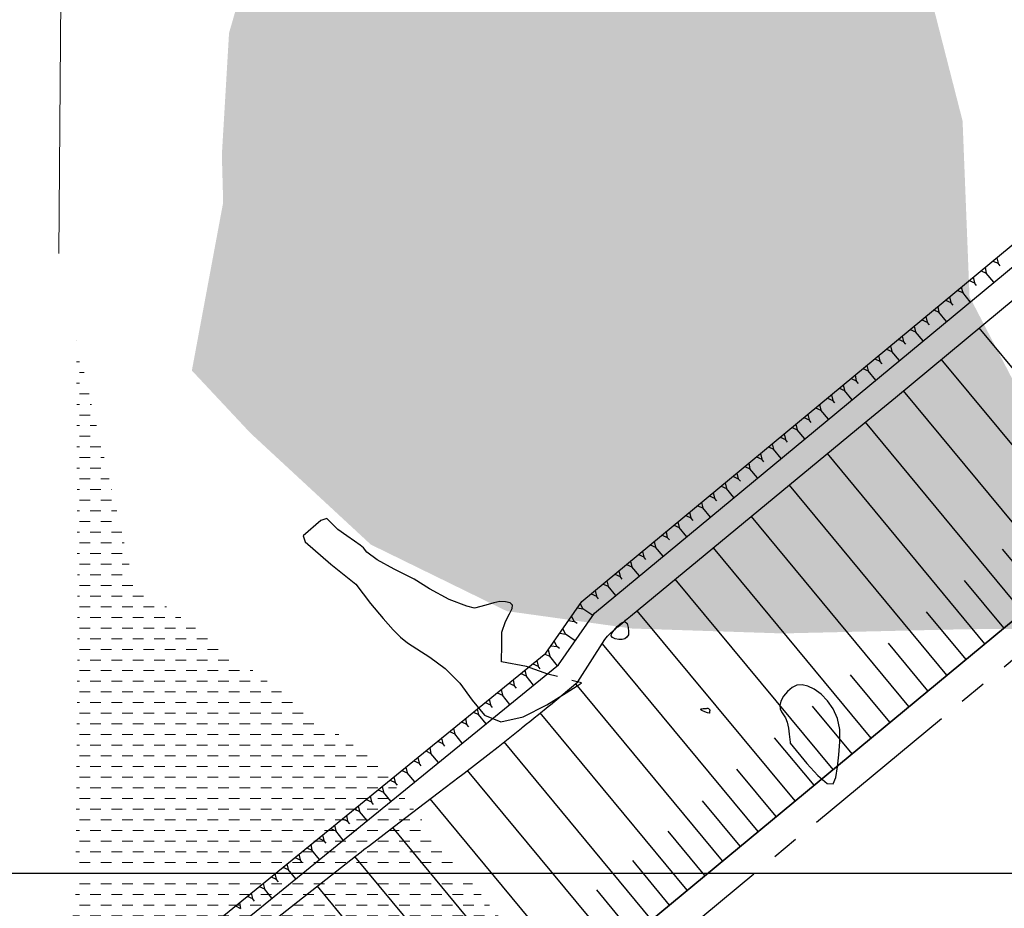
# Model space of a CAD drawing. Units: metres. Extents: x 793903 to 800040, y 7596876 to 7602550.
# Drawn here: x 795239 to 795355, y 7598496 to 7598600 of the extents above; entities that cross this region are included whole.
import ezdxf

# ---------------------------------------------------------------- set-up
doc = ezdxf.new("R2010")
doc.units = ezdxf.units.M
doc.linetypes.add('CENTER2', pattern=[28.575, 19.05, -3.175, 3.175, -3.175])
for name, color, linetype in [('FEATURE LINE-ATERRO SOLO', 252, 'CONTINUOUS'), ('FEATURE LINE-ESCAVADO', 7, 'CONTINUOUS'), ('GER - EIXO', 14, 'CONTINUOUS'), ('GER-MALHA', 7, 'CONTINUOUS'), ('TOP-CURVA MESTRA', 34, 'CONTINUOUS'), ('TOP-CURVA_INTERMEDIARIA', 33, 'CONTINUOUS'), ('TOP-TALUDES', 252, 'CONTINUOUS')]:
    doc.layers.add(name, color=color, linetype=linetype)
doc.layers.add('lago', color=130, linetype='CONTINUOUS', lineweight=0)
doc.layers.add('LSF_ROCHA', color=9, linetype='CONTINUOUS', lineweight=0)
pattern_1 = [(0, (0, 0), (1.25, 1.25), [1.25, -1.25])]

# ---------------------------------------------------------------- blocks, each defined once
blk = doc.blocks.new('BARRAGEM')
at = {"layer": 'FEATURE LINE-ATERRO SOLO', "linetype": 'Continuous', "lineweight": -3}
for p, q in [((795410.93, 7598575.34), (795221.53, 7598418.42)), ((795221.55, 7598418.47), (795410.93, 7598575.34))]:
    blk.add_line(p, q, dxfattribs=at)
at = {"layer": 'FEATURE LINE-ESCAVADO', "linetype": 'Continuous', "lineweight": -3, "flags": 128}
for points in [[(795232.32, 7598469.91), (795300.96, 7598525.81), (795305.18, 7598531.87), (795364.9, 7598581.36), (795373.36, 7598585.67)], [(795231.45, 7598466.62), (795302.45, 7598524.44), (795306.66, 7598530.5), (795366, 7598579.68), (795374.31, 7598583.92)], [(795264.36, 7598490.77), (795278.62, 7598501.99), (795279.28, 7598502.49), (795279.62, 7598502.77), (795280.25, 7598503.25), (795283.69, 7598505.88), (795288.31, 7598509.4), (795290.78, 7598511.28), (795291.05, 7598511.48), (795291.36, 7598511.73), (795294.14, 7598513.87), (795295.37, 7598514.82), (795298.08, 7598516.99), (795298.18, 7598517.07), (795298.66, 7598517.46), (795299.07, 7598517.79), (795299.08, 7598517.8), (795299.78, 7598518.36), (795299.8, 7598518.38), (795299.91, 7598518.47), (795301.43, 7598519.71), (795301.43, 7598519.71), (795301.49, 7598519.76), (795302.74, 7598520.79), (795304.72, 7598522.43), (795307.89, 7598527.39), (795308.2, 7598527.8), (795308.3, 7598527.92), (795308.51, 7598528.12), (795308.51, 7598528.13), (795308.88, 7598528.46), (795309.08, 7598528.64), (795309.37, 7598528.88), (795309.38, 7598528.88), (795309.89, 7598529.31), (795309.94, 7598529.35), (795310.1, 7598529.48), (795310.18, 7598529.54), (795310.31, 7598529.66), (795310.31, 7598529.66), (795310.89, 7598530.14), (795338.29, 7598552.78), (795341.96, 7598555.82), (795366.35, 7598576.07)]]:
    blk.add_lwpolyline(points, dxfattribs=at)
at = {"layer": 'GER - EIXO', "linetype": 'CENTER2', "elevation": 76.5}
blk.add_lwpolyline([(794937.04, 7598184.76), (795088.59, 7598310.29), (795090.58, 7598331.41), (795194.5, 7598417.5), (795222.66, 7598414.85), (795434.31, 7598590.16)], dxfattribs=at)
at = {"layer": 'TOP-TALUDES', "linetype": 'ByBlock'}
for p, q in [((795353.39, 7598571.82, 63.67), (795354, 7598571.55, 63.67)), ((795353.85, 7598572.21, 63.67), (795354, 7598571.55, 63.67)), ((795352, 7598570.68, 63.67), (795352.62, 7598570.41, 63.67)), ((795352.47, 7598571.06, 63.67), (795352.62, 7598570.41, 63.67)), ((795354.26, 7598571.25, 63.67), (795354, 7598571.55, 63.67)), ((795350.62, 7598569.53, 63.67), (795351.23, 7598569.26, 63.67)), ((795351.08, 7598569.91, 63.67), (795351.23, 7598569.26, 63.67)), ((795353.51, 7598569.33, 63.67), (795352.62, 7598570.41, 63.67)), ((795349.23, 7598568.38, 63.67), (795349.85, 7598568.11, 63.67)), ((795349.69, 7598568.76, 63.67), (795349.85, 7598568.11, 63.67)), ((795351.49, 7598568.95, 63.67), (795351.23, 7598569.26, 63.67)), ((795347.85, 7598567.23, 63.67), (795348.46, 7598566.96, 63.67)), ((795348.31, 7598567.61, 63.67), (795348.46, 7598566.96, 63.67)), ((795350.74, 7598567.03, 63.67), (795349.85, 7598568.11, 63.67)), ((795346.46, 7598566.08, 63.67), (795347.07, 7598565.81, 63.67)), ((795346.92, 7598566.46, 63.67), (795347.07, 7598565.81, 63.67)), ((795348.72, 7598566.65, 63.67), (795348.46, 7598566.96, 63.67)), ((795345.07, 7598564.93, 63.67), (795345.69, 7598564.66, 63.67)), ((795345.54, 7598565.32, 63.67), (795345.69, 7598564.66, 63.67)), ((795345.94, 7598564.35, 63.67), (795345.69, 7598564.66, 63.67)), ((795347.97, 7598564.73, 63.67), (795347.07, 7598565.81, 63.67)), ((795343.69, 7598563.78, 63.67), (795344.3, 7598563.51, 63.67)), ((795344.15, 7598564.17, 63.67), (795344.3, 7598563.51, 63.67)), ((795345.2, 7598562.44, 63.67), (795344.3, 7598563.51, 63.67)), ((795342.3, 7598562.64, 63.67), (795342.92, 7598562.37, 63.67)), ((795342.76, 7598563.02, 63.67), (795342.92, 7598562.37, 63.67)), ((795343.17, 7598562.06, 63.67), (795342.92, 7598562.37, 63.67)), ((795340.92, 7598561.49, 63.67), (795341.53, 7598561.22, 63.67)), ((795341.38, 7598561.87, 63.67), (795341.53, 7598561.22, 63.67)), ((795342.42, 7598560.14, 63.67), (795341.53, 7598561.22, 63.67)), ((795339.53, 7598560.34, 63.67), (795340.15, 7598560.07, 63.67)), ((795339.99, 7598560.72, 63.67), (795340.15, 7598560.07, 63.67)), ((795340.4, 7598559.76, 63.67), (795340.15, 7598560.07, 63.67)), ((795338.15, 7598559.19, 63.67), (795338.76, 7598558.92, 63.67)), ((795338.61, 7598559.57, 63.67), (795338.76, 7598558.92, 63.67)), ((795339.65, 7598557.84, 63.67), (795338.76, 7598558.92, 63.67)), ((795336.76, 7598558.04, 63.67), (795337.37, 7598557.77, 63.67)), ((795337.22, 7598558.42, 63.67), (795337.37, 7598557.77, 63.67)), ((795337.63, 7598557.46, 63.67), (795337.37, 7598557.77, 63.67)), ((795335.37, 7598556.89, 63.67), (795335.99, 7598556.62, 63.67)), ((795335.84, 7598557.28, 63.67), (795335.99, 7598556.62, 63.67)), ((795336.88, 7598555.54, 63.67), (795335.99, 7598556.62, 63.67)), ((795333.99, 7598555.74, 63.67), (795334.6, 7598555.47, 63.67)), ((795334.45, 7598556.13, 63.67), (795334.6, 7598555.47, 63.67)), ((795334.86, 7598555.17, 63.67), (795334.6, 7598555.47, 63.67)), ((795332.6, 7598554.6, 63.67), (795333.22, 7598554.33, 63.67)), ((795333.06, 7598554.98, 63.67), (795333.22, 7598554.33, 63.67)), ((795334.11, 7598553.25, 63.67), (795333.22, 7598554.33, 63.67)), ((795331.22, 7598553.45, 63.67), (795331.83, 7598553.18, 63.67)), ((795331.68, 7598553.83, 63.67), (795331.83, 7598553.18, 63.67)), ((795332.08, 7598552.87, 63.67), (795331.83, 7598553.18, 63.67)), ((795329.83, 7598552.3, 63.67), (795330.44, 7598552.03, 63.67)), ((795330.29, 7598552.68, 63.67), (795330.44, 7598552.03, 63.67)), ((795331.34, 7598550.95, 63.67), (795330.44, 7598552.03, 63.67)), ((795328.44, 7598551.15, 63.67), (795329.06, 7598550.88, 63.67)), ((795328.91, 7598551.53, 63.67), (795329.06, 7598550.88, 63.67)), ((795329.31, 7598550.57, 63.67), (795329.06, 7598550.88, 63.67)), ((795327.06, 7598550, 63.67), (795327.67, 7598549.73, 63.67)), ((795327.52, 7598550.38, 63.67), (795327.67, 7598549.73, 63.67)), ((795328.57, 7598548.65, 63.67), (795327.67, 7598549.73, 63.67)), ((795325.67, 7598548.85, 63.67), (795326.29, 7598548.58, 63.67)), ((795326.13, 7598549.24, 63.67), (795326.29, 7598548.58, 63.67)), ((795326.54, 7598548.27, 63.67), (795326.29, 7598548.58, 63.67)), ((795324.29, 7598547.7, 63.67), (795324.9, 7598547.43, 63.67)), ((795324.75, 7598548.09, 63.67), (795324.9, 7598547.43, 63.67)), ((795325.79, 7598546.36, 63.67), (795324.9, 7598547.43, 63.67)), ((795322.9, 7598546.56, 63.67), (795323.51, 7598546.28, 63.67)), ((795323.36, 7598546.94, 63.67), (795323.51, 7598546.28, 63.67)), ((795323.77, 7598545.98, 63.67), (795323.51, 7598546.28, 63.67)), ((795321.51, 7598545.41, 63.67), (795322.13, 7598545.14, 63.67)), ((795321.98, 7598545.79, 63.67), (795322.13, 7598545.14, 63.67)), ((795323.02, 7598544.06, 63.67), (795322.13, 7598545.14, 63.67)), ((795320.13, 7598544.26, 63.67), (795320.74, 7598543.99, 63.67)), ((795320.59, 7598544.64, 63.67), (795320.74, 7598543.99, 63.67)), ((795321, 7598543.68, 63.67), (795320.74, 7598543.99, 63.67)), ((795318.74, 7598543.11, 63.67), (795319.36, 7598542.84, 63.67)), ((795319.2, 7598543.49, 63.67), (795319.36, 7598542.84, 63.67)), ((795320.25, 7598541.76, 63.67), (795319.36, 7598542.84, 63.67)), ((795317.36, 7598541.96, 63.67), (795317.97, 7598541.69, 63.67)), ((795317.82, 7598542.34, 63.67), (795317.97, 7598541.69, 63.67)), ((795318.23, 7598541.38, 63.67), (795317.97, 7598541.69, 63.67)), ((795315.97, 7598540.81, 63.67), (795316.58, 7598540.54, 63.67)), ((795316.43, 7598541.2, 63.67), (795316.58, 7598540.54, 63.67)), ((795317.48, 7598539.46, 63.67), (795316.58, 7598540.54, 63.67)), ((795314.59, 7598539.66, 63.67), (795315.2, 7598539.39, 63.67)), ((795315.05, 7598540.05, 63.67), (795315.2, 7598539.39, 63.67)), ((795315.45, 7598539.09, 63.67), (795315.2, 7598539.39, 63.67)), ((795313.2, 7598538.52, 63.67), (795313.81, 7598538.24, 63.67)), ((795313.66, 7598538.9, 63.67), (795313.81, 7598538.24, 63.67)), ((795314.71, 7598537.17, 63.67), (795313.81, 7598538.24, 63.67)), ((795311.81, 7598537.37, 63.67), (795312.43, 7598537.1, 63.67)), ((795312.28, 7598537.75, 63.67), (795312.43, 7598537.1, 63.67)), ((795312.68, 7598536.79, 63.67), (795312.43, 7598537.1, 63.67)), ((795310.43, 7598536.22, 63.67), (795311.04, 7598535.95, 63.67)), ((795310.89, 7598536.6, 63.67), (795311.04, 7598535.95, 63.67)), ((795311.93, 7598534.87, 63.67), (795311.04, 7598535.95, 63.67)), ((795309.04, 7598535.07, 63.67), (795309.66, 7598534.8, 63.67)), ((795309.5, 7598535.45, 63.67), (795309.66, 7598534.8, 63.67)), ((795309.91, 7598534.49, 63.67), (795309.66, 7598534.8, 63.67)), ((795307.66, 7598533.92, 63.67), (795308.27, 7598533.65, 63.67)), ((795308.12, 7598534.3, 63.67), (795308.27, 7598533.65, 63.67)), ((795309.16, 7598532.57, 63.67), (795308.27, 7598533.65, 63.67)), ((795306.27, 7598532.77, 63.67), (795306.88, 7598532.5, 63.67)), ((795306.73, 7598533.16, 63.67), (795306.88, 7598532.5, 63.67)), ((795307.14, 7598532.19, 63.67), (795306.88, 7598532.5, 63.67)), ((795304.99, 7598531.6, 63.67), (795305.31, 7598531.01, 63.67)), ((795303.96, 7598530.12, 63.67), (795304.28, 7598529.53, 63.67)), ((795304.65, 7598531.11, 63.67), (795305.31, 7598531.01, 63.67)), ((795306.46, 7598530.21, 63.67), (795305.31, 7598531.01, 63.67)), ((795303.62, 7598529.63, 63.67), (795304.28, 7598529.53, 63.67)), ((795304.61, 7598529.3, 63.67), (795304.28, 7598529.53, 63.67)), ((795302.59, 7598528.15, 63.67), (795303.26, 7598528.05, 63.67)), ((795302.93, 7598528.64, 63.67), (795303.26, 7598528.05, 63.67)), ((795304.41, 7598527.26, 63.67), (795303.26, 7598528.05, 63.67)), ((795301.56, 7598526.67, 63.67), (795302.23, 7598526.58, 63.67)), ((795301.91, 7598527.17, 63.67), (795302.23, 7598526.58, 63.67)), ((795302.56, 7598526.35, 63.67), (795302.23, 7598526.58, 63.67)), ((795300.83, 7598525.7, 63.67), (795301.41, 7598525.44, 63.67)), ((795301.24, 7598526.21, 63.67), (795301.41, 7598525.44, 63.67)), ((795302.32, 7598524.33, 63.67), (795301.41, 7598525.44, 63.67)), ((795299.42, 7598524.56, 63.67), (795300.04, 7598524.28, 63.67)), ((795299.89, 7598524.94, 63.67), (795300.04, 7598524.28, 63.67)), ((795300.29, 7598523.97, 63.67), (795300.04, 7598524.28, 63.67)), ((795298.03, 7598523.42, 63.67), (795298.64, 7598523.14, 63.67)), ((795298.49, 7598523.8, 63.67), (795298.64, 7598523.14, 63.67)), ((795299.52, 7598522.06, 63.67), (795298.64, 7598523.14, 63.67)), ((795296.63, 7598522.28, 63.67), (795297.24, 7598522.01, 63.67)), ((795297.1, 7598522.66, 63.67), (795297.24, 7598522.01, 63.67)), ((795297.5, 7598521.7, 63.67), (795297.24, 7598522.01, 63.67)), ((795295.24, 7598521.15, 63.67), (795295.85, 7598520.87, 63.67)), ((795295.7, 7598521.53, 63.67), (795295.85, 7598520.87, 63.67)), ((795296.73, 7598519.79, 63.67), (795295.85, 7598520.87, 63.67)), ((795293.84, 7598520.01, 63.67), (795294.45, 7598519.73, 63.67)), ((795294.31, 7598520.39, 63.67), (795294.45, 7598519.73, 63.67)), ((795294.71, 7598519.42, 63.67), (795294.45, 7598519.73, 63.67)), ((795292.45, 7598518.87, 63.67), (795293.06, 7598518.6, 63.67)), ((795292.91, 7598519.25, 63.67), (795293.06, 7598518.6, 63.67)), ((795293.94, 7598517.51, 63.67), (795293.06, 7598518.6, 63.67)), ((795291.05, 7598517.74, 63.67), (795291.66, 7598517.46, 63.67)), ((795291.52, 7598518.12, 63.67), (795291.66, 7598517.46, 63.67)), ((795291.91, 7598517.15, 63.67), (795291.66, 7598517.46, 63.67)), ((795289.65, 7598516.6, 63.67), (795290.27, 7598516.32, 63.67)), ((795290.12, 7598516.98, 63.67), (795290.27, 7598516.32, 63.67)), ((795291.15, 7598515.24, 63.67), (795290.27, 7598516.32, 63.67)), ((795288.26, 7598515.46, 63.67), (795288.87, 7598515.19, 63.67)), ((795288.72, 7598515.84, 63.67), (795288.87, 7598515.19, 63.67)), ((795289.12, 7598514.88, 63.67), (795288.87, 7598515.19, 63.67)), ((795286.86, 7598514.33, 63.67), (795287.47, 7598514.05, 63.67)), ((795287.33, 7598514.71, 63.67), (795287.47, 7598514.05, 63.67)), ((795288.36, 7598512.97, 63.67), (795287.47, 7598514.05, 63.67)), ((795285.47, 7598513.19, 63.67), (795286.08, 7598512.91, 63.67)), ((795285.93, 7598513.57, 63.67), (795286.08, 7598512.91, 63.67)), ((795286.33, 7598512.6, 63.67), (795286.08, 7598512.91, 63.67)), ((795284.07, 7598512.05, 63.67), (795284.68, 7598511.78, 63.67)), ((795284.54, 7598512.43, 63.67), (795284.68, 7598511.78, 63.67)), ((795285.57, 7598510.69, 63.67), (795284.68, 7598511.78, 63.67)), ((795282.68, 7598510.92, 63.67), (795283.29, 7598510.64, 63.67)), ((795283.14, 7598511.3, 63.67), (795283.29, 7598510.64, 63.67)), ((795283.54, 7598510.33, 63.67), (795283.29, 7598510.64, 63.67)), ((795281.28, 7598509.78, 63.67), (795281.89, 7598509.5, 63.67)), ((795281.75, 7598510.16, 63.67), (795281.89, 7598509.5, 63.67)), ((795282.78, 7598508.42, 63.67), (795281.89, 7598509.5, 63.67)), ((795279.88, 7598508.64, 63.67), (795280.5, 7598508.37, 63.67)), ((795280.35, 7598509.02, 63.67), (795280.5, 7598508.37, 63.67)), ((795280.75, 7598508.06, 63.67), (795280.5, 7598508.37, 63.67)), ((795278.49, 7598507.51, 63.67), (795279.1, 7598507.23, 63.67)), ((795278.95, 7598507.89, 63.67), (795279.1, 7598507.23, 63.67)), ((795279.98, 7598506.15, 63.67), (795279.1, 7598507.23, 63.67)), ((795277.09, 7598506.37, 63.67), (795277.7, 7598506.09, 63.67)), ((795277.56, 7598506.75, 63.67), (795277.7, 7598506.09, 63.67)), ((795277.96, 7598505.78, 63.67), (795277.7, 7598506.09, 63.67)), ((795275.7, 7598505.23, 63.67), (795276.31, 7598504.96, 63.67)), ((795276.16, 7598505.61, 63.67), (795276.31, 7598504.96, 63.67)), ((795277.19, 7598503.87, 63.67), (795276.31, 7598504.96, 63.67)), ((795274.3, 7598504.1, 63.67), (795274.91, 7598503.82, 63.67)), ((795274.77, 7598504.48, 63.67), (795274.91, 7598503.82, 63.67)), ((795275.17, 7598503.51, 63.67), (795274.91, 7598503.82, 63.67)), ((795272.91, 7598502.96, 63.67), (795273.52, 7598502.68, 63.67)), ((795273.37, 7598503.34, 63.67), (795273.52, 7598502.68, 63.67)), ((795274.4, 7598501.6, 63.67), (795273.52, 7598502.68, 63.67)), ((795271.51, 7598501.82, 63.67), (795272.12, 7598501.55, 63.67)), ((795271.98, 7598502.2, 63.67), (795272.12, 7598501.55, 63.67)), ((795272.37, 7598501.24, 63.67), (795272.12, 7598501.55, 63.67)), ((795270.11, 7598500.69, 63.67), (795270.73, 7598500.41, 63.67)), ((795270.58, 7598501.07, 63.67), (795270.73, 7598500.41, 63.67)), ((795271.61, 7598499.33, 63.67), (795270.73, 7598500.41, 63.67)), ((795268.72, 7598499.55, 63.67), (795269.33, 7598499.27, 63.67)), ((795269.18, 7598499.93, 63.67), (795269.33, 7598499.27, 63.67)), ((795269.58, 7598498.96, 63.67), (795269.33, 7598499.27, 63.67)), ((795267.32, 7598498.41, 63.67), (795267.93, 7598498.14, 63.67)), ((795267.79, 7598498.79, 63.67), (795267.93, 7598498.14, 63.67)), ((795268.82, 7598497.05, 63.67), (795267.93, 7598498.14, 63.67)), ((795265, 7598496.52, 63.67), (795265.14, 7598495.86, 63.67)), ((795265.93, 7598497.28, 63.67), (795266.54, 7598497, 63.67)), ((795266.39, 7598497.66, 63.67), (795266.54, 7598497, 63.67)), ((795266.79, 7598496.69, 63.67), (795266.54, 7598497, 63.67)), ((795264.53, 7598496.14, 63.67), (795265.14, 7598495.86, 63.67))]:
    blk.add_line(p, q, dxfattribs=at)
at = {"layer": 'TOP-TALUDES', "linetype": 'Continuous', "lineweight": -3}
for p, q in [((795370.28, 7598541.67, 76.5), (795351.79, 7598563.99, 62.01)), ((795365.82, 7598537.98, 76.5), (795347.34, 7598560.29, 62.01)), ((795361.37, 7598534.29, 76.5), (795342.89, 7598556.6, 62.02)), ((795356.92, 7598530.6, 76.5), (795338.44, 7598552.9, 62.02)), ((795352.46, 7598526.91, 76.5), (795333.99, 7598549.22, 62.02)), ((795348.01, 7598523.22, 76.5), (795329.53, 7598545.53, 62.01)), ((795343.55, 7598519.53, 76.5), (795325.07, 7598541.85, 62.01)), ((795339.1, 7598515.84, 76.5), (795320.61, 7598538.16, 62.01)), ((795359.14, 7598532.45, 76.5), (795354.52, 7598538.02, 72.88)), ((795334.64, 7598512.15, 76.5), (795316.14, 7598534.48, 62)), ((795354.69, 7598528.76, 76.5), (795350.07, 7598534.33, 72.88)), ((795330.18, 7598508.46, 76.5), (795311.68, 7598530.79, 62)), ((795350.24, 7598525.07, 76.5), (795345.62, 7598530.65, 72.88)), ((795325.84, 7598504.86, 76.5), (795307.58, 7598526.9, 62.19)), ((795345.78, 7598521.38, 76.5), (795341.16, 7598526.96, 72.88)), ((795341.32, 7598517.69, 76.5), (795336.7, 7598523.27, 72.88)), ((795321.69, 7598501.42, 76.5), (795304.46, 7598522.21, 63)), ((795317.53, 7598497.98, 76.5), (795300.3, 7598518.79, 62.99)), ((795336.87, 7598513.99, 76.5), (795332.24, 7598519.58, 72.88)), ((795313.36, 7598494.52, 76.5), (795296.08, 7598515.39, 62.95)), ((795332.41, 7598510.3, 76.5), (795327.78, 7598515.88, 72.88)), ((795309.16, 7598491.05, 76.5), (795291.77, 7598512.04, 62.87)), ((795327.97, 7598506.63, 76.5), (795323.35, 7598512.21, 72.87)), ((795304.93, 7598487.54, 76.5), (795287.4, 7598508.7, 62.76)), ((795323.76, 7598503.14, 76.5), (795319.34, 7598508.48, 73.03)), ((795300.66, 7598484, 76.5), (795282.99, 7598505.34, 62.65)), ((795319.61, 7598499.7, 76.5), (795315.3, 7598504.9, 73.12)), ((795296.37, 7598480.45, 76.5), (795278.56, 7598501.94, 62.54)), ((795315.45, 7598496.25, 76.5), (795311.14, 7598501.46, 73.12)), ((795292.05, 7598476.87, 76.5), (795274.15, 7598498.47, 62.47)), ((795311.26, 7598492.79, 76.5), (795306.93, 7598498.02, 73.1))]:
    blk.add_line(p, q, dxfattribs=at)

msp = doc.modelspace()

# ---------------------------------------------------------------- hatches: boundary and pattern name
at = {"layer": 'lago', "lineweight": 0}
h = msp.add_hatch(dxfattribs=at)
h.set_pattern_fill('DASH', color=256, scale=10, style=0)
h.set_pattern_definition(pattern_1)
h.paths.add_polyline_path([(795287.91236, 7599094.596553), (795278.934874, 7599080.585315), (795273.943816, 7599069.458637), (795275.490269, 7599056.750413), (795273.332229, 7599047.563977), (795278.857436, 7599041.350663), (795276.330511, 7599027.859414), (795287.22009, 7599020.971398), (795290.941468, 7599001.108059), (795290.749928, 7598983.484026), (795287.66578, 7598979.781151), (795281.266415, 7598974.435722), (795276.31281, 7598954.451073), (795282.253599, 7598943.744116), (795278.931188, 7598924.732543), (795278.741541, 7598918.23641), (795277.73991, 7598894.597915), (795288.947125, 7598880.561051), (795305.072854, 7598861.016741), (795318.439856, 7598854.701742), (795327.953808, 7598848.644662), (795340.099874, 7598844.912634), (795331.933465, 7598837.504886), (795328.10055, 7598824.432763), (795332.65099, 7598817.449077), (795346.011894, 7598806.235332), (795358.53622, 7598782.032912), (795352.925591, 7598761.5767), (795354.961843, 7598756.460213), (795357.265376, 7598745.211129), (795359.343889, 7598738.86656), (795364.016765, 7598722.191427), (795372.25876, 7598724.322317), (795373.73924, 7598717.016307), (795378.428964, 7598697.993412), (795361.732001, 7598675.461079), (795362.501777, 7598664.943556), (795348.669757, 7598658.573167), (795334.633436, 7598655.656563), (795326.577011, 7598642.700478), (795327.329057, 7598624.914369), (795344.006995, 7598611.034294), (795349.83869, 7598588.258884), (795350.6527, 7598567.640168), (795356.258865, 7598556.848138), (795376.903843, 7598535.45859), (795374.461892, 7598528.802319), (795349.911286, 7598528.608661), (795328.719549, 7598528.120726), (795311.072262, 7598528.695318), (795296.371615, 7598530.738402), (795280.419636, 7598538.547427), (795266.294237, 7598551.635918), (795259.429371, 7598558.970021), (795263.1012, 7598578.692367), (795262.947752, 7598584.266242), (795263.789278, 7598598.573861), (795269.318112, 7598617.729565), (795268.419961, 7598631.28896), (795261.837244, 7598657.030906), (795259.356917, 7598668.142077), (795245.28975, 7598683.079187), (795244.326952, 7598700.119054), (795235.755477, 7598702.67516), (795218.359203, 7598709.052932), (795200.614286, 7598716.256867), (795184.629545, 7598718.32118), (795170.842477, 7598723.264576), (795155.075025, 7598725.525991), (795145.303923, 7598729.77524), (795147.538213, 7598758.47047), (795153.722042, 7598809.903883), (795150.887015, 7598810.513609), (795147.226091, 7598810.778157), (795134.190125, 7598793.554418), (795135.935592, 7598775.978372), (795130.498352, 7598715.128223), (795125.786853, 7598686.974097), (795104.437043, 7598693.99237), (795087.692791, 7598700.9497), (795076.343589, 7598706.550988), (795063.15922, 7598715.605646), (795045.963321, 7598708.684029), (795032.495881, 7598706.001797), (795017.118674, 7598717.724268), (794999.212296, 7598735.206917), (794959.643905, 7598773.732642), (794935.338096, 7598796.978827), (794939.018139, 7598802.81409), (794945.940906, 7598808.916342), (794960.178254, 7598817.266767), (794999.016212, 7598823.388834), (795014.443409, 7598830.284091), (795034.002501, 7598838.111507), (795055.618915, 7598848.665531), (795080.758619, 7598850.617031), (795098.60725, 7598849.088409), (795115.586017, 7598856.152712), (795133.426451, 7598862.132121), (795142.932779, 7598864.234629), (795138.043475, 7598839.811778), (795153.085331, 7598830.892588), (795163.640122, 7598855.222933), (795170.229032, 7598872.522876), (795169.868774, 7598898.620658), (795185.033016, 7598910.781589), (795203.712857, 7598922.256836), (795216.647357, 7598933.355838), (795211.794188, 7598952.697757), (795214.792145, 7598959.803877), (795225.947381, 7598976.613592), (795223.822733, 7598992.42259), (795233.261991, 7599009.732472), (795231.093868, 7599021.263965), (795249.963681, 7599025.637058), (795250.281411, 7599043.468009), (795260.561542, 7599050.641494), (795266.275995, 7599058.975973), (795275.066388, 7599081.354715), (795284.881867, 7599096.061911)])
h = msp.add_hatch(dxfattribs=at)
h.set_pattern_fill('DASH', color=256, scale=10, style=0)
h.set_pattern_definition(pattern_1)
h.paths.add_polyline_path([(795310.886323, 7598425.456204), (795298.080672, 7598434.769588), (795288.739452, 7598449.216452), (795257.906577, 7598458.843738), (795243.779252, 7598484.472418), (795245.785143, 7598496.876132), (795246.028329, 7598529.141524), (795245.887728, 7598562.579328), (795248.721444, 7598550.532291), (795252.577589, 7598534.144997), (795263.959912, 7598525.685477), (795281.078327, 7598512.963003), (795296.728688, 7598493.260579), (795310.386895, 7598475.385934), (795323.550271, 7598461.938827), (795321.528678, 7598457.320058), (795323.052378, 7598447.602505), (795322.037539, 7598439.08384), (795322.44945, 7598422.989371)])

# ---------------------------------------------------------------- linework, layer by layer
at = {"layer": 'GER-MALHA'}
msp.add_line((793902.555575, 7598500), (796153.833713, 7598500), dxfattribs=at)
at = {"layer": 'LSF_ROCHA', "lineweight": 0}
msp.add_line((795244.06593, 7598603.241189, 69.099552), (795243.804685, 7598572.709033, 69.099552), dxfattribs=at)
at = {"layer": 'TOP-CURVA MESTRA', "elevation": 65, "flags": 128}
for points in [[(795302.332254, 7598523.055533), (795301.192472, 7598523.35494), (795298.665653, 7598524.23715), (795295.739098, 7598524.793211), (795295.775248, 7598526.802638), (795295.789501, 7598528.250878), (795296.231278, 7598529.518446), (795296.69522, 7598530.432333), (795297.008322, 7598531.037121), (795297.055671, 7598531.431796), (795296.763049, 7598531.696953), (795296.21903, 7598531.83965), (795295.552885, 7598531.848558), (795294.836494, 7598531.716528), (795293.912163, 7598531.453142), (795292.564805, 7598531.072162), (795291.671631, 7598531.316137), (795289.614534, 7598532.118257), (795287.296401, 7598533.339955), (795285.496178, 7598534.482555), (795283.173198, 7598535.660786), (795281.183876, 7598536.768563), (795279.954818, 7598537.671966), (795279.551817, 7598538.160615), (795279.157821, 7598538.483628), (795278.510129, 7598538.954888), (795277.612177, 7598539.590415), (795276.533932, 7598540.331765), (795275.248063, 7598541.610674), (795274.570761, 7598541.355614), (795272.485775, 7598539.563023), (795272.730786, 7598538.870776), (795275.747756, 7598536.262118), (795278.679577, 7598533.901609), (795280.386667, 7598531.6409), (795281.861092, 7598529.854733), (795283.038746, 7598528.548338), (795283.917505, 7598527.681306), (795284.743196, 7598527.030668), (795285.823629, 7598526.327814), (795287.362239, 7598525.343868), (795289.144967, 7598524.008892), (795290.853379, 7598522.292681), (795292.292368, 7598520.283115), (795293.760149, 7598518.540407), (795295.678265, 7598517.742854), (795298.283054, 7598518.322247), (795301.070027, 7598519.724353), (795303.349489, 7598521.148431), (795304.613206, 7598521.970463), (795305.078786, 7598522.273317), (795305.145297, 7598522.316582), (795304.005515, 7598522.615988)], [(795320.149992, 7598518.929751), (795320.159441, 7598518.889283), (795320.167961, 7598518.837391), (795320.163877, 7598518.781251), (795320.098937, 7598518.751617), (795319.915749, 7598518.785137), (795319.593795, 7598518.902372), (795319.260048, 7598519.059529), (795319.078359, 7598519.19673), (795319.159921, 7598519.269487), (795319.40531, 7598519.29488), (795319.662446, 7598519.305379), (795319.814781, 7598519.324771), (795319.887886, 7598519.342089), (795319.942863, 7598519.337683), (795320.024989, 7598519.297982), (795320.116248, 7598519.233734), (795320.182804, 7598519.161773), (795320.200539, 7598519.096662), (795320.184233, 7598519.043911), (795320.158389, 7598519.006762), (795320.142593, 7598518.98687), (795320.136774, 7598518.979542), (795320.135942, 7598518.978495), (795320.135942, 7598518.978495)]]:
    msp.add_lwpolyline(points, dxfattribs=at)
at = {"layer": 'TOP-CURVA_INTERMEDIARIA'}
for points in [[(795310.65781, 7598527.952402, 64), (795310.435496, 7598527.671844, 64), (795310.225343, 7598527.504221, 64), (795309.9143, 7598527.395375, 64), (795309.504404, 7598527.398437, 64), (795309.082412, 7598527.494416, 64), (795308.756259, 7598527.64629, 64), (795308.614948, 7598527.831173, 64), (795308.671746, 7598528.082719, 64), (795308.92099, 7598528.44872, 64), (795309.336929, 7598528.933146, 64), (795309.81348, 7598529.364695, 64), (795310.224478, 7598529.528244, 64), (795310.474534, 7598529.285565, 64), (795310.591377, 7598528.80601, 64), (795310.633518, 7598528.335823, 64), (795310.650612, 7598528.066008, 64), (795310.65691, 7598527.966603, 64), (795310.65781, 7598527.952402, 64)], [(795329.618656, 7598515.225743, 64), (795331.566147, 7598512.8629, 64), (795332.854218, 7598511.441923, 64), (795333.971761, 7598510.498265, 64), (795334.641586, 7598510.474659, 64), (795334.967102, 7598511.223714, 64), (795335.146873, 7598512.450511, 64), (795335.328562, 7598513.88946, 64), (795335.456242, 7598515.392305, 64), (795335.423089, 7598516.840121, 64), (795335.148756, 7598518.133944, 64), (795334.658809, 7598519.254656, 64), (795334.005291, 7598520.203097, 64), (795333.243752, 7598520.977125, 64), (795332.44377, 7598521.562654, 64), (795331.678425, 7598521.942611, 64), (795331.002902, 7598522.103524, 64), (795330.400793, 7598522.046315, 64), (795329.83779, 7598521.775505, 64), (795329.297299, 7598521.312081, 64), (795328.833577, 7598520.742888, 64), (795328.518594, 7598520.171239, 64), (795328.403001, 7598519.67959, 64), (795328.452185, 7598519.266967, 64), (795328.610215, 7598518.911542, 64), (795328.824139, 7598518.581144, 64), (795329.052921, 7598518.202234, 64), (795329.258507, 7598517.690933, 64), (795329.41093, 7598517.006574, 64), (795329.512582, 7598516.281352, 64), (795329.573944, 7598515.690676, 64), (795329.605408, 7598515.3635, 64), (795329.617, 7598515.242962, 64), (795329.618656, 7598515.225743, 64)]]:
    msp.add_polyline3d(points, close=True, dxfattribs=at)

# ---------------------------------------------------------------- block references
at = {"layer": 'TOP-TALUDES'}
msp.add_blockref('BARRAGEM', (0, 0), dxfattribs=at)

doc.saveas('drawing.dxf')
